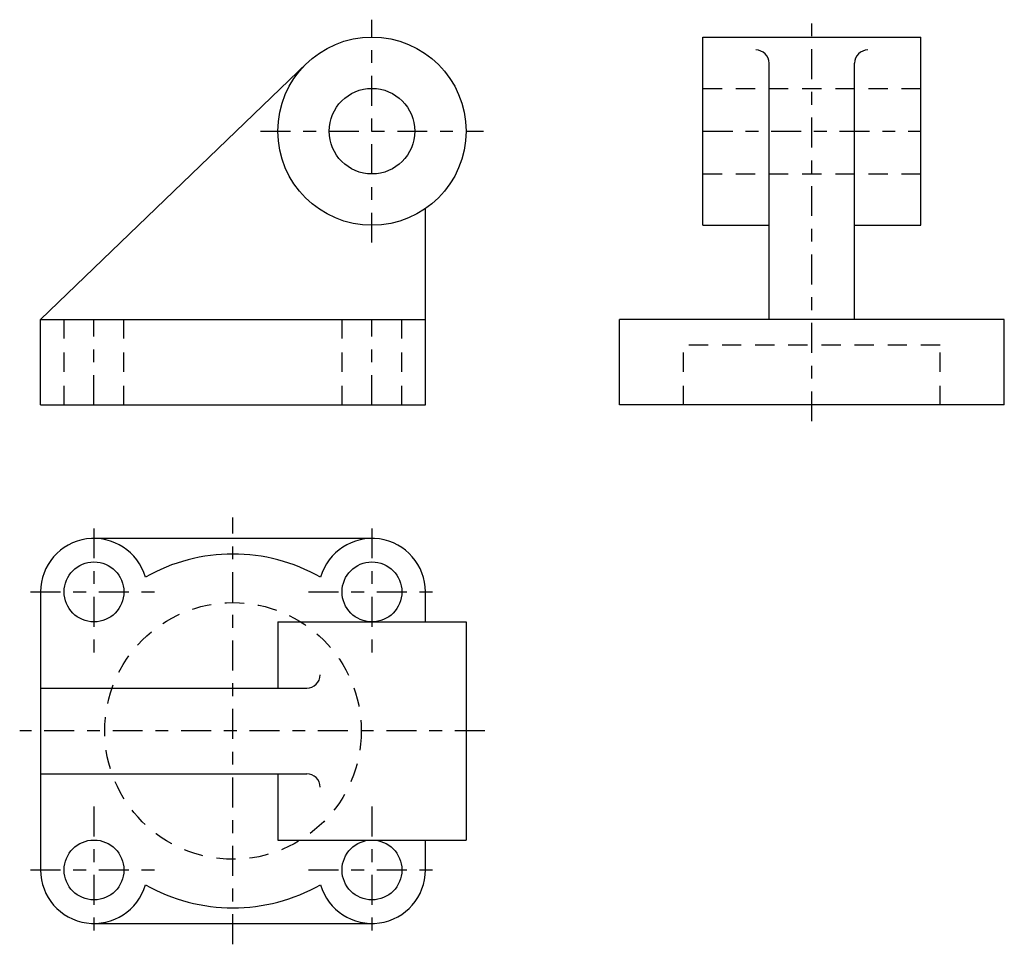
# Model space of a CAD drawing. Extents: x 1 to 116, y -34 to 74.
import ezdxf

# ---------------------------------------------------------------- set-up
doc = ezdxf.new("R2010")
doc.units = 0
doc.header["$LTSCALE"] = 25
doc.header["$MEASUREMENT"] = 0
for name, pattern in [('CONTINUA', [0]), ('LINEA-LINEETTA', [0.32, 0.14, -0.06, 0.06, -0.06]), ('TRATTEGGIATA2', [0.155, 0.09, -0.065])]:
    doc.linetypes.add(name, pattern=pattern)
doc.layers.get('0').update_dxf_attribs({"linetype": 'CONTINUA'})
doc.layers.add('1', color=2, linetype='LINEA-LINEETTA')
doc.layers.add('2', color=1, linetype='TRATTEGGIATA2')

msp = doc.modelspace()

# ---------------------------------------------------------------- linework, layer by layer
for p, q in [((80.38, 71.62), (105.88, 71.62)), ((80.38, 49.62), (80.38, 71.62)), ((105.88, 49.62), (105.88, 71.62)), ((34.08, 68.55), (2.95, 38.62)), ((88.13, 38.62), (88.13, 68.55)), ((98.13, 38.62), (98.13, 68.55)), ((47.95, 38.62), (47.95, 51.57)), ((80.38, 49.62), (88.13, 49.62)), ((98.13, 49.62), (105.88, 49.62)), ((2.95, 38.62), (47.95, 38.62)), ((2.95, 28.62), (2.95, 38.62)), ((47.95, 28.62), (47.95, 38.62)), ((115.63, 38.62), (70.63, 38.62)), ((70.63, 28.62), (70.63, 38.62)), ((115.63, 28.62), (115.63, 38.62)), ((2.95, 28.62), (47.95, 28.62)), ((115.63, 28.62), (70.63, 28.62)), ((41.7, 13.02), (9.2, 13.02)), ((2.95, 6.77), (2.95, -25.73)), ((47.95, 3.27), (47.95, 6.77)), ((30.7, 3.27), (52.7, 3.27)), ((30.7, 3.27), (30.7, -4.48)), ((52.7, 3.27), (52.7, -22.23)), ((2.95, -4.48), (34.08, -4.48)), ((2.95, -14.48), (34.08, -14.48)), ((30.7, -14.48), (30.7, -22.23)), ((30.7, -22.23), (52.7, -22.23)), ((47.95, -25.73), (47.95, -22.23)), ((9.2, -31.98), (41.7, -31.98))]:
    msp.add_line(p, q)
for centre, radius in [((41.7, 60.62), 11), ((41.7, 60.62), 5), ((9.2, 6.77), 3.5), ((41.7, 6.77), 3.5), ((9.2, -25.73), 3.5), ((41.7, -25.73), 3.5)]:
    msp.add_circle(centre, radius)
for centre, radius, start, end in [((86.57, 68.55), 1.56, 0, 90), ((99.69, 68.55), 1.56, 90, 180), ((9.2, 6.77), 6.25, 15.9646, 180), ((41.7, 6.77), 6.25, 0, 164.0354), ((25.45, -9.48), 20.68, 60.32, 119.68), ((34.08, -2.92), 1.56, 270, 0), ((34.08, -16.04), 1.56, 0, 90), ((9.2, -25.73), 6.25, 180, 344.0354), ((41.7, -25.73), 6.25, 195.9646, 0), ((25.45, -9.48), 20.68, 240.32, 299.68)]:
    msp.add_arc(centre, radius, start, end)
at = {"layer": '1'}
for p, q in [((41.7, 47.59), (41.7, 73.65)), ((93.13, 26.71), (93.13, 73.65)), ((28.67, 60.62), (54.73, 60.62)), ((80.38, 60.62), (105.88, 60.62)), ((9.2, 28.62), (9.2, 38.62)), ((41.7, 28.62), (41.7, 38.62)), ((25.45, -34.41), (25.45, 15.46)), ((9.2, 14.2), (9.2, -0.65)), ((41.7, 14.2), (41.7, -0.65)), ((1.77, 6.77), (16.62, 6.77)), ((34.27, 6.77), (49.12, 6.77)), ((54.89, -9.48), (0.51, -9.48)), ((9.2, -18.3), (9.2, -33.15)), ((41.7, -18.3), (41.7, -33.15)), ((1.77, -25.73), (16.62, -25.73)), ((34.27, -25.73), (49.12, -25.73))]:
    msp.add_line(p, q, dxfattribs=at)
at = {"layer": '2'}
for p, q in [((80.38, 65.62), (105.88, 65.62)), ((80.38, 55.62), (105.88, 55.62)), ((5.7, 28.62), (5.7, 38.62)), ((12.7, 28.62), (12.7, 38.62)), ((38.2, 28.62), (38.2, 38.62)), ((45.2, 28.62), (45.2, 38.62)), ((108.13, 35.62), (78.13, 35.62)), ((78.13, 28.62), (78.13, 35.62)), ((108.13, 28.62), (108.13, 35.62))]:
    msp.add_line(p, q, dxfattribs=at)
msp.add_circle((25.45, -9.48), 15, dxfattribs=at)

doc.saveas('drawing.dxf')
